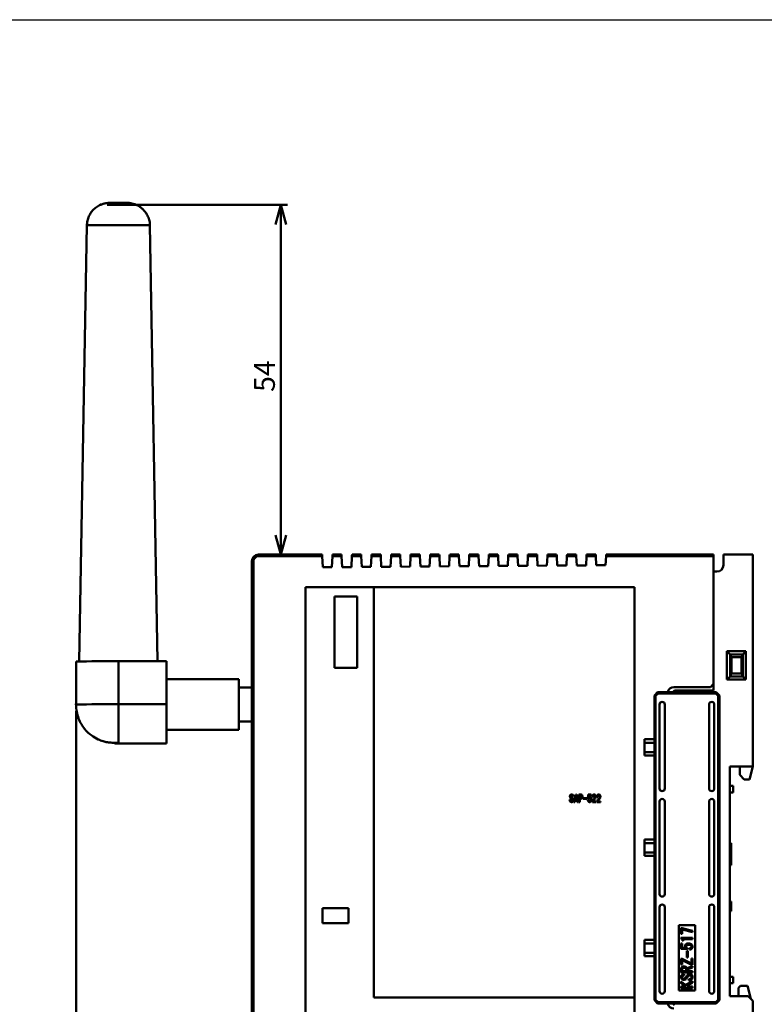
# Paper-space layout 'ｼｰﾄ2' of a CAD drawing. Units: millimetres. Extents: x 20 to 401, y 12 to 278.
# Drawn here: x 224 to 338, y 127 to 278 of the extents above; entities that cross this region are included whole.
import ezdxf

# ---------------------------------------------------------------- set-up
doc = ezdxf.new("R2010")
doc.units = ezdxf.units.MM
doc.header["$PDSIZE"] = -1
doc.layers.add('WORKLAYER', color=7, linetype='Continuous', lineweight=50)
doc.styles.add('SLDTEXTSTYLE0', font='TXT', dxfattribs={"width": 0.7, "bigfont": 'bigfont'})
doc.dimstyles.new('SLDDIMSTYLE6', dxfattribs={"dimtxt": 3.2, "dimasz": 3, "dimexe": 0, "dimexo": 0.0625, "dimgap": 0.8, "dimtad": 3, "dimdec": 0, "dimrnd": 1e-09, "dimzin": 12, "dimdsep": 46, "dimtxsty": 'SLDTEXTSTYLE0', "dimblk1": 'OPEN30', "dimblk2": 'OPEN30', "dimsah": 1, "dimcen": 0.09, "dimadec": 0, "dimazin": 3, "dimtfac": 1, "dimtdec": 0, "dimtofl": 0, "dimtmove": 0, "dimatfit": 3, "dimldrblk": 'OPEN30', "dimfxl": 1, "dimfrac": 2, "dimtolj": 1, "dimtzin": 12, "dimarcsym": 0})

# ---------------------------------------------------------------- blocks, each defined once
blk = doc.blocks.new('_OPEN30')
at = {"color": 0, "linetype": 'ByBlock', "lineweight": -2}
for p, q in [((-1, 0.267949), (0, 0)), ((0, 0), (-1, -0.267949)), ((0, 0), (-1, 0))]:
    blk.add_line(p, q, dxfattribs=at)
blk = doc.blocks.new('_D_10')
at = {"layer": 'WORKLAYER'}
for p, q in [((232.16, 171.88), (232.16, 90.18)), ((259.16, 95.88), (259.16, 90.18)), ((232.16, 91.18), (259.16, 91.18))]:
    blk.add_line(p, q, dxfattribs=at)
at = {"layer": 'WORKLAYER', "xscale": 3, "yscale": 3, "rotation": 180}
blk.add_blockref('_OPEN30', (232.16, 91.18), dxfattribs=at)
at = {"layer": 'WORKLAYER', "xscale": 3, "yscale": 3}
blk.add_blockref('_OPEN30', (259.16, 91.18), dxfattribs=at)
at = {"layer": 'WORKLAYER', "insert": (243.8, 95.31), "char_height": 3.2, "attachment_point": 1, "style": 'SLDTEXTSTYLE0'}
blk.add_mtext('27', dxfattribs=at)
blk = doc.blocks.new('_D_11')
at = {"layer": 'WORKLAYER'}
for p, q in [((236.92, 249.58), (264.59, 249.58)), ((263.59, 249.58), (263.59, 195.88))]:
    blk.add_line(p, q, dxfattribs=at)
at = {"layer": 'WORKLAYER', "xscale": 3, "yscale": 3}
for p, rotation in [((263.59, 249.58), 90), ((263.59, 195.88), 270)]:
    blk.add_blockref('_OPEN30', p, dxfattribs=dict(at, rotation=rotation))
at = {"layer": 'WORKLAYER', "insert": (259.47, 220.87), "char_height": 3.2, "attachment_point": 1, "rotation": 90, "style": 'SLDTEXTSTYLE0'}
blk.add_mtext('54', dxfattribs=at)

psp = doc.layouts.new('ｼｰﾄ2')

# ---------------------------------------------------------------- linework, layer by layer
at = {"color": 7, "linetype": 'Continuous', "lineweight": 50}
for p, q in [((233.82639666, 246.44140718), (232.65782489, 179.49497343)), ((244.65696708, 179.51681162), (243.4887765, 246.44140718)), ((260.15758658, 195.63141787), (260.15758658, 195.88141787)), ((260.15758658, 195.88141787), (269.90758658, 195.88141787)), ((269.92068852, 195.63141787), (260.15758658, 195.63141787)), ((269.90758658, 195.88141787), (269.92068852, 195.63141787)), ((270.0089343, 193.94758814), (269.92068852, 195.63141787)), ((271.40676856, 193.9576954), (271.49448463, 195.63141787)), ((271.49448463, 195.63141787), (271.50758658, 195.88141787)), ((272.92068852, 195.63141787), (271.49448463, 195.63141787)), ((271.50758658, 195.88141787), (272.90758658, 195.88141787)), ((272.90758658, 195.88141787), (272.92068852, 195.63141787)), ((273.0077979, 193.9692719), (272.92068852, 195.63141787)), ((274.40790582, 193.9793956), (274.49448463, 195.63141787)), ((274.49448463, 195.63141787), (274.50758658, 195.88141787)), ((275.92068852, 195.63141787), (274.49448463, 195.63141787)), ((274.50758658, 195.88141787), (275.90758658, 195.88141787)), ((275.90758658, 195.88141787), (275.92068852, 195.63141787)), ((276.00666151, 193.99095565), (275.92068852, 195.63141787)), ((277.40904307, 194.00109579), (277.49448463, 195.63141787)), ((277.49448463, 195.63141787), (277.50758658, 195.88141787)), ((278.92068852, 195.63141787), (277.49448463, 195.63141787)), ((277.50758658, 195.88141787), (278.90758658, 195.88141787)), ((278.90758658, 195.88141787), (278.92068852, 195.63141787)), ((279.00552511, 194.01263941), (278.92068852, 195.63141787)), ((280.41018033, 194.02279599), (280.49448463, 195.63141787)), ((280.49448463, 195.63141787), (280.50758658, 195.88141787)), ((281.92068852, 195.63141787), (280.49448463, 195.63141787)), ((280.50758658, 195.88141787), (281.90758658, 195.88141787)), ((281.90758658, 195.88141787), (281.92068852, 195.63141787)), ((282.00438871, 194.03432317), (281.92068852, 195.63141787)), ((283.41131759, 194.04449619), (283.49448463, 195.63141787)), ((283.49448463, 195.63141787), (283.50758658, 195.88141787)), ((284.92068852, 195.63141787), (283.49448463, 195.63141787)), ((283.50758658, 195.88141787), (284.90758658, 195.88141787)), ((284.90758658, 195.88141787), (284.92068852, 195.63141787)), ((285.00325231, 194.05600692), (284.92068852, 195.63141787)), ((286.41245485, 194.06619639), (286.49448463, 195.63141787)), ((286.49448463, 195.63141787), (286.50758658, 195.88141787)), ((287.92068852, 195.63141787), (286.49448463, 195.63141787)), ((286.50758658, 195.88141787), (287.90758658, 195.88141787)), ((287.90758658, 195.88141787), (287.92068852, 195.63141787)), ((288.00211592, 194.07769068), (287.92068852, 195.63141787)), ((289.41359211, 194.08789658), (289.49448463, 195.63141787)), ((289.49448463, 195.63141787), (289.50758658, 195.88141787)), ((290.92068852, 195.63141787), (289.49448463, 195.63141787)), ((289.50758658, 195.88141787), (290.90758658, 195.88141787)), ((290.90758658, 195.88141787), (290.92068852, 195.63141787)), ((291.00097952, 194.09937444), (290.92068852, 195.63141787)), ((292.41472937, 194.10959678), (292.49448463, 195.63141787)), ((292.49448463, 195.63141787), (292.50758658, 195.88141787)), ((293.92068852, 195.63141787), (292.49448463, 195.63141787)), ((292.50758658, 195.88141787), (293.90758658, 195.88141787)), ((293.90758658, 195.88141787), (293.92068852, 195.63141787)), ((293.99984312, 194.1210582), (293.92068852, 195.63141787)), ((295.41586663, 194.13129698), (295.49448463, 195.63141787)), ((295.49448463, 195.63141787), (295.50758658, 195.88141787)), ((296.92068852, 195.63141787), (295.49448463, 195.63141787)), ((295.50758658, 195.88141787), (296.90758658, 195.88141787)), ((296.90758658, 195.88141787), (296.92068852, 195.63141787)), ((296.99870672, 194.14274195), (296.92068852, 195.63141787)), ((298.41700389, 194.15299717), (298.49448463, 195.63141787)), ((298.49448463, 195.63141787), (298.50758658, 195.88141787)), ((299.92068852, 195.63141787), (298.49448463, 195.63141787)), ((298.50758658, 195.88141787), (299.90758658, 195.88141787)), ((299.90758658, 195.88141787), (299.92068852, 195.63141787)), ((299.99757033, 194.16442571), (299.92068852, 195.63141787)), ((301.41814115, 194.17469737), (301.49448463, 195.63141787)), ((301.49448463, 195.63141787), (301.50758658, 195.88141787)), ((302.92068852, 195.63141787), (301.49448463, 195.63141787)), ((301.50758658, 195.88141787), (302.90758658, 195.88141787)), ((302.90758658, 195.88141787), (302.92068852, 195.63141787)), ((302.99643393, 194.18610947), (302.92068852, 195.63141787)), ((304.41927841, 194.19639757), (304.49448463, 195.63141787)), ((304.49448463, 195.63141787), (304.50758658, 195.88141787)), ((305.92068852, 195.63141787), (304.49448463, 195.63141787)), ((304.50758658, 195.88141787), (305.90758658, 195.88141787)), ((305.90758658, 195.88141787), (305.92068852, 195.63141787)), ((305.99529753, 194.20779322), (305.92068852, 195.63141787)), ((307.42041567, 194.21809777), (307.49448463, 195.63141787)), ((307.49448463, 195.63141787), (307.50758658, 195.88141787)), ((308.92068852, 195.63141787), (307.49448463, 195.63141787)), ((307.50758658, 195.88141787), (308.90758658, 195.88141787)), ((308.90758658, 195.88141787), (308.92068852, 195.63141787)), ((308.99416113, 194.22947698), (308.92068852, 195.63141787)), ((310.42155292, 194.23979796), (310.49448463, 195.63141787)), ((310.49448463, 195.63141787), (310.50758658, 195.88141787)), ((311.92068852, 195.63141787), (310.49448463, 195.63141787)), ((310.50758658, 195.88141787), (311.90758658, 195.88141787)), ((311.90758658, 195.88141787), (311.92068852, 195.63141787)), ((311.99302473, 194.25116074), (311.92068852, 195.63141787)), ((313.42269018, 194.26149816), (313.49448463, 195.63141787)), ((313.49448463, 195.63141787), (313.50758658, 195.88141787)), ((330.00758658, 195.63141787), (313.49448463, 195.63141787)), ((313.50758658, 195.88141787), (330.00758658, 195.88141787)), ((330.00758658, 195.88141787), (330.00758658, 195.63141787)), ((330.00758658, 176.03141787), (330.00758658, 195.63141787)), ((331.50758658, 194.28141787), (331.50758658, 195.88141787)), ((331.50758658, 195.88141787), (336.00758658, 195.88141787)), ((336.00758658, 163.38141787), (336.00758658, 195.88141787)), ((259.15758658, 96.88141787), (259.15758658, 194.88141787)), ((259.40758658, 194.88141787), (259.15758658, 194.88141787)), ((259.40758658, 194.88141787), (259.40758658, 96.88141787)), ((271.40676856, 193.9576954), (270.0089343, 193.94758814)), ((274.40790582, 193.9793956), (273.0077979, 193.9692719)), ((277.40904307, 194.00109579), (276.00666151, 193.99095565)), ((280.41018033, 194.02279599), (279.00552511, 194.01263941)), ((283.41131759, 194.04449619), (282.00438871, 194.03432317)), ((286.41245485, 194.06619639), (285.00325231, 194.05600692)), ((289.41359211, 194.08789658), (288.00211592, 194.07769068)), ((292.41472937, 194.10959678), (291.00097952, 194.09937444)), ((295.41586663, 194.13129698), (293.99984312, 194.1210582)), ((298.41700389, 194.15299717), (296.99870672, 194.14274195)), ((301.41814115, 194.17469737), (299.99757033, 194.16442571)), ((304.41927841, 194.19639757), (302.99643393, 194.18610947)), ((307.42041567, 194.21809777), (305.99529753, 194.20779322)), ((310.42155292, 194.23979796), (308.99416113, 194.22947698)), ((313.42269018, 194.26149816), (311.99302473, 194.25116074)), ((330.00758658, 175.03141787), (330.00758658, 193.28141787)), ((330.50758658, 193.28141787), (330.00758658, 193.28141787)), ((267.35758658, 190.88141787), (317.85758658, 190.88141787)), ((267.35758658, 108.88141787), (267.35758658, 190.88141787)), ((277.85758658, 190.88141787), (277.85758658, 127.88141787)), ((317.85758658, 190.88141787), (317.85758658, 108.88141787)), ((275.30758658, 189.48141787), (271.80758658, 189.48141787)), ((271.80758658, 189.48141787), (271.80758658, 178.48141787)), ((275.30758658, 178.48141787), (275.30758658, 189.48141787)), ((332.04752014, 176.70785433), (332.04752014, 181.05498142)), ((332.04752014, 181.05498142), (332.5407171, 180.56178446)), ((332.04752014, 181.05498142), (334.96765302, 181.05498142)), ((334.47445606, 180.56178446), (332.5407171, 180.56178446)), ((332.75758658, 180.13141787), (332.54579302, 180.555005)), ((332.54579302, 180.555005), (332.54579302, 177.20783075)), ((332.75758658, 177.63141787), (332.75758658, 180.13141787)), ((332.75758658, 180.13141787), (334.25758658, 180.13141787)), ((334.25758658, 180.13141787), (334.46938014, 180.555005)), ((334.25758658, 180.13141787), (334.25758658, 177.63141787)), ((334.46938014, 177.20783075), (334.46938014, 180.555005)), ((334.96765302, 181.05498142), (334.47445606, 180.56178446)), ((334.96765302, 181.05498142), (334.96765302, 176.70785433)), ((232.15758658, 179.48131948), (232.15758658, 172.88141787)), ((238.65758658, 179.51681162), (246.05758658, 179.51681162)), ((238.65758658, 179.51681162), (238.65758658, 172.91691001)), ((246.05758658, 179.51681162), (246.05758658, 172.91691001)), ((271.80758658, 178.48141787), (275.30758658, 178.48141787)), ((332.5407171, 177.20105129), (332.04752014, 176.70785433)), ((332.5407171, 177.20105129), (334.47445606, 177.20105129)), ((332.75758658, 177.63141787), (332.54579302, 177.20783075)), ((334.25758658, 177.63141787), (332.75758658, 177.63141787)), ((334.25758658, 177.63141787), (334.46938014, 177.20783075)), ((334.47445606, 177.20105129), (334.96765302, 176.70785433)), ((257.15758658, 176.78141787), (246.05758658, 176.78141787)), ((257.15758658, 176.78141787), (257.15758658, 168.98141787)), ((259.15758658, 175.48141787), (257.15758658, 175.48141787)), ((329.50758658, 175.53141787), (323.90758658, 175.53141787)), ((329.50758658, 175.53141787), (330.00758658, 176.03141787)), ((334.96765302, 176.70785433), (332.04752014, 176.70785433)), ((320.90758658, 174.28141787), (321.40758658, 174.78141787)), ((320.90758658, 127.48141787), (320.90758658, 174.28141787)), ((321.10758658, 174.19857516), (320.90758658, 174.28141787)), ((321.49042929, 174.58141787), (321.10758658, 174.19857516)), ((321.10758658, 174.19857516), (321.10758658, 127.56426059)), ((321.49042929, 174.58141787), (321.40758658, 174.78141787)), ((321.40758658, 174.78141787), (330.40758658, 174.78141787)), ((330.32474387, 174.58141787), (321.49042929, 174.58141787)), ((324.00758658, 175.03141787), (323.75758658, 174.78141787)), ((324.00758658, 175.03141787), (330.00758658, 175.03141787)), ((330.32474387, 174.58141787), (330.40758658, 174.78141787)), ((330.70758658, 174.19857516), (330.32474387, 174.58141787)), ((330.40758658, 174.78141787), (330.90758658, 174.28141787)), ((330.90758658, 174.28141787), (330.70758658, 174.19857516)), ((330.70758658, 127.56426059), (330.70758658, 174.19857516)), ((330.90758658, 174.28141787), (330.90758658, 127.48141787)), ((238.65758658, 166.88423748), (238.65758658, 172.91691001)), ((238.65758658, 172.91691001), (246.05758658, 172.91691001)), ((246.05758658, 172.91691001), (246.05758658, 166.88423748)), ((321.70758658, 159.98141787), (321.70758658, 172.88141787)), ((322.50758658, 172.88141787), (322.50758658, 159.98141787)), ((329.30758658, 159.98141787), (329.30758658, 172.88141787)), ((330.10758658, 172.88141787), (330.10758658, 159.98141787)), ((257.15758658, 170.28141787), (259.15758658, 170.28141787)), ((246.05758658, 168.98141787), (257.15758658, 168.98141787)), ((246.05758658, 166.88423748), (238.65758658, 166.88423748)), ((238.65758658, 166.87877715), (246.05758658, 166.87877715)), ((246.05758658, 166.88423748), (246.05758658, 166.87877715)), ((320.90758658, 167.53141787), (319.40758658, 167.53141787)), ((319.40758658, 167.53141787), (319.40758658, 165.03141787)), ((320.90758658, 166.98141787), (319.40758658, 166.98141787)), ((320.90758658, 165.58141787), (319.40758658, 165.58141787)), ((319.40758658, 165.03141787), (320.90758658, 165.03141787)), ((332.50758658, 163.38141787), (336.00758658, 163.38141787)), ((332.50758658, 163.38141787), (332.50758658, 128.08141787)), ((334.00758658, 163.38141787), (334.00758658, 162.08141787)), ((335.50758658, 161.38141787), (336.00758658, 163.38141787)), ((334.00758658, 162.08141787), (334.70758658, 161.38141787)), ((333.00758658, 160.38141787), (332.50758658, 160.38141787)), ((333.00758658, 160.38141787), (333.00758658, 159.38141787)), ((334.70758658, 161.38141787), (335.50758658, 161.38141787)), ((308.46504421, 158.75396025), (308.34029844, 158.75396025)), ((308.57351878, 157.89407324), (308.84470522, 159.08345177)), ((308.89351878, 158.76006194), (308.80673912, 158.35735008)), ((308.84470522, 159.08345177), (308.9531798, 159.08345177)), ((308.90436624, 158.76006194), (308.89351878, 158.76006194)), ((308.9911459, 158.35735008), (308.90436624, 158.76006194)), ((308.9531798, 159.08345177), (309.22436624, 157.89407324)), ((309.31837754, 159.08345177), (309.60402726, 159.08345177)), ((309.31837754, 157.89407324), (309.31837754, 159.08345177)), ((309.44673912, 158.96797155), (309.44673912, 158.51599414)), ((309.57148488, 158.96797155), (309.44673912, 158.96797155)), ((310.71973347, 158.43057042), (310.75227584, 159.08345177)), ((310.75227584, 159.08345177), (311.22572217, 159.08345177)), ((310.86233234, 158.96797155), (310.84063743, 158.5709094)), ((311.22572217, 158.96797155), (310.86233234, 158.96797155)), ((311.22572217, 159.08345177), (311.22572217, 158.96797155)), ((332.50758658, 159.38141787), (333.00758658, 159.38141787)), ((307.91182387, 158.26582465), (308.03656963, 158.26582465)), ((307.91182387, 158.2048077), (307.91182387, 158.26582465)), ((308.03656963, 158.26582465), (308.03656963, 158.2109094)), ((308.70368827, 157.89407324), (308.57351878, 157.89407324)), ((308.77962048, 158.24186985), (308.70368827, 157.89407324)), ((309.01826454, 158.24186985), (308.77962048, 158.24186985)), ((308.80673912, 158.35735008), (308.9911459, 158.35735008)), ((309.09419675, 157.89407324), (309.01826454, 158.24186985)), ((309.22436624, 157.89407324), (309.09419675, 157.89407324)), ((309.44673912, 157.89407324), (309.31837754, 157.89407324)), ((309.44673912, 158.51599414), (309.57148488, 158.51599414)), ((309.44673912, 158.40051392), (309.44673912, 157.89407324)), ((309.60402726, 158.40051392), (309.44673912, 158.40051392)), ((309.97284082, 158.49158736), (310.5911459, 158.49158736)), ((309.97284082, 158.39057042), (309.97284082, 158.49158736)), ((310.5911459, 158.39057042), (309.97284082, 158.39057042)), ((310.5911459, 158.49158736), (310.5911459, 158.39057042)), ((310.69419675, 158.22921448), (310.81894251, 158.22921448)), ((310.8352137, 158.43057042), (310.71973347, 158.43057042)), ((311.39385777, 157.89407324), (311.39385777, 157.99124838)), ((311.9470781, 157.89407324), (311.39385777, 157.89407324)), ((311.53487471, 158.6929433), (311.41555268, 158.6929433)), ((311.52402726, 158.00955347), (311.9470781, 158.00955347)), ((311.9470781, 158.00955347), (311.9470781, 157.89407324)), ((312.08809505, 157.89407324), (312.08809505, 157.99124838)), ((312.64131539, 157.89407324), (312.08809505, 157.89407324)), ((312.229112, 158.6929433), (312.10978997, 158.6929433)), ((312.21826454, 158.00955347), (312.64131539, 158.00955347)), ((312.64131539, 158.00955347), (312.64131539, 157.89407324)), ((321.70758658, 143.78141787), (321.70758658, 157.98141787)), ((322.50758658, 157.98141787), (322.50758658, 143.78141787)), ((329.30758658, 143.78141787), (329.30758658, 157.98141787)), ((330.10758658, 157.98141787), (330.10758658, 143.78141787)), ((320.90758658, 152.13141787), (319.40758658, 152.13141787)), ((319.40758658, 152.13141787), (319.40758658, 149.63141787)), ((320.90758658, 151.58141787), (319.40758658, 151.58141787)), ((332.70758658, 151.60038994), (332.50758658, 151.60038994)), ((332.70758658, 151.43109486), (332.50758658, 151.43109486)), ((332.70758658, 151.43109486), (332.70758658, 151.60038994)), ((332.70758658, 149.90743915), (332.70758658, 151.43109486)), ((320.90758658, 150.18141787), (319.40758658, 150.18141787)), ((332.70758658, 149.90743915), (332.50758658, 149.90743915)), ((332.70758658, 148.38378344), (332.70758658, 149.90743915)), ((319.40758658, 149.63141787), (320.90758658, 149.63141787)), ((332.70758658, 148.38378344), (332.50758658, 148.38378344)), ((332.70758658, 148.19755886), (332.50758658, 148.19755886)), ((332.70758658, 148.19755886), (332.70758658, 148.38378344)), ((332.70758658, 142.64737835), (332.50758658, 142.64737835)), ((332.70758658, 141.14737835), (332.70758658, 142.64737835)), ((273.95758658, 141.63141787), (269.95758658, 141.63141787)), ((269.95758658, 141.63141787), (269.95758658, 139.33141787)), ((273.95758658, 139.33141787), (273.95758658, 141.63141787)), ((321.70758658, 128.88141787), (321.70758658, 141.78141787)), ((322.50758658, 141.78141787), (322.50758658, 128.88141787)), ((329.30758658, 128.88141787), (329.30758658, 141.78141787)), ((330.10758658, 141.78141787), (330.10758658, 128.88141787)), ((332.70758658, 141.14737835), (332.50758658, 141.14737835)), ((269.95758658, 139.33141787), (273.95758658, 139.33141787)), ((324.65758658, 138.98141787), (324.65758658, 128.98141787)), ((327.15758658, 138.98141787), (324.65758658, 138.98141787)), ((324.988434, 137.67512868), (324.988434, 138.552385)), ((324.988434, 138.552385), (325.18235382, 138.552385)), ((325.16320125, 137.67512868), (324.988434, 137.67512868)), ((325.16320125, 138.35846518), (325.16320125, 137.67512868)), ((326.788434, 137.90598561), (325.16320125, 138.35846518)), ((325.18235382, 138.552385), (326.788434, 138.11837398)), ((326.788434, 138.11837398), (326.788434, 137.90598561)), ((327.15758658, 128.98141787), (327.15758658, 138.98141787)), ((320.90758658, 136.73141787), (319.40758658, 136.73141787)), ((319.40758658, 136.73141787), (319.40758658, 134.23141787)), ((320.90758658, 136.18141787), (319.40758658, 136.18141787)), ((324.988434, 136.95485508), (324.988434, 137.0656664)), ((324.988434, 137.0656664), (326.788434, 137.0656664)), ((324.988434, 135.36382335), (324.988434, 136.16994153)), ((324.988434, 136.16994153), (325.16320125, 136.16994153)), ((325.16320125, 136.16994153), (325.16320125, 135.55124497)), ((325.35609503, 136.57624972), (325.24699376, 136.57624972)), ((325.35609503, 136.84712184), (325.35609503, 136.57624972)), ((326.788434, 136.84712184), (325.35609503, 136.84712184)), ((326.788434, 137.0656664), (326.788434, 136.84712184)), ((320.90758658, 134.78141787), (319.40758658, 134.78141787)), ((325.97650165, 135.30841768), (324.988434, 135.36382335)), ((325.16320125, 135.55124497), (325.76411327, 135.51430786)), ((325.88415888, 135.08953112), (326.03703746, 135.08953112)), ((325.88415888, 134.03682354), (325.88415888, 135.08953112)), ((325.97650165, 135.50507358), (325.97650165, 135.30841768)), ((326.03703746, 135.08953112), (326.03703746, 134.03682354)), ((326.28123279, 135.26498238), (326.28123279, 135.47737075)), ((319.40758658, 134.23141787), (320.90758658, 134.23141787)), ((324.988434, 132.94717885), (324.988434, 133.85213799)), ((324.988434, 133.85213799), (325.16388527, 133.85213799)), ((325.16320125, 133.63974962), (325.16320125, 132.94717885)), ((326.61366676, 132.89177318), (325.16320125, 133.63974962)), ((325.16388527, 133.85213799), (326.61366676, 133.10416156)), ((326.03703746, 134.03682354), (325.88415888, 134.03682354)), ((326.61366676, 133.10416156), (326.61366676, 133.87984083)), ((326.61366676, 133.87984083), (326.788434, 133.87984083)), ((326.788434, 133.87984083), (326.788434, 132.89177318)), ((325.16320125, 132.94717885), (324.988434, 132.94717885)), ((324.988434, 131.72209809), (324.988434, 132.18996813)), ((326.788434, 131.72209809), (324.988434, 131.72209809)), ((325.16320125, 132.14379674), (325.16320125, 131.94064265)), ((325.16320125, 131.94064265), (325.78258183, 131.94064265)), ((325.78258183, 131.94064265), (325.78258183, 132.20843668)), ((325.93033026, 132.4023565), (326.788434, 132.73479047)), ((326.788434, 132.51316783), (325.95734907, 132.19920241)), ((325.95734907, 132.19920241), (325.95734907, 131.94064265)), ((325.95734907, 131.94064265), (326.788434, 131.94064265)), ((326.788434, 132.89177318), (326.61366676, 132.89177318)), ((326.788434, 132.73479047), (326.788434, 132.51316783)), ((326.788434, 131.94064265), (326.788434, 131.72209809)), ((324.988434, 130.10302152), (324.988434, 130.352347)), ((324.988434, 130.352347), (325.69947334, 129.86293032)), ((325.74564472, 129.57666773), (324.988434, 130.10302152)), ((325.48708496, 131.46969452), (325.48708496, 131.25730615)), ((325.69947334, 129.86293032), (326.788434, 130.38928411)), ((326.788434, 130.14919291), (325.8749246, 129.72441616)), ((326.22582713, 130.52779826), (326.22582713, 130.74018664)), ((326.22582713, 130.74018664), (326.30893562, 130.74018664)), ((326.3181699, 130.52779826), (326.22582713, 130.52779826)), ((326.788434, 130.38928411), (326.788434, 130.14919291)), ((333.00758658, 131.08141787), (332.50758658, 131.08141787)), ((332.50758658, 130.08141787), (333.00758658, 130.08141787)), ((333.00758658, 131.08141787), (333.00758658, 130.08141787)), ((324.65758658, 128.98141787), (327.15758658, 128.98141787)), ((324.988434, 129.35812317), (324.988434, 129.57666773)), ((324.988434, 129.57666773), (325.74564472, 129.57666773)), ((326.788434, 129.35812317), (324.988434, 129.35812317)), ((325.8749246, 129.72441616), (326.07807869, 129.57666773)), ((326.07807869, 129.57666773), (326.788434, 129.57666773)), ((326.788434, 129.57666773), (326.788434, 129.35812317)), ((334.10758658, 129.68141787), (333.80758658, 129.38141787)), ((333.80758658, 129.38141787), (333.80758658, 128.08141787)), ((335.20758658, 129.68141787), (334.10758658, 129.68141787)), ((335.70758658, 127.68141787), (335.20758658, 129.68141787)), ((277.85758658, 127.88141787), (317.85758658, 127.88141787)), ((321.10758658, 127.56426059), (320.90758658, 127.48141787)), ((321.40758658, 126.98141787), (320.90758658, 127.48141787)), ((321.10758658, 127.56426059), (321.49042929, 127.18141787)), ((321.40758658, 126.98141787), (321.49042929, 127.18141787)), ((330.40758658, 126.98141787), (321.40758658, 126.98141787)), ((321.49042929, 127.18141787), (330.32474387, 127.18141787)), ((323.75758658, 126.98141787), (324.00758658, 126.73141787)), ((330.32474387, 127.18141787), (330.70758658, 127.56426059)), ((330.40758658, 126.98141787), (330.32474387, 127.18141787)), ((330.90758658, 127.48141787), (330.40758658, 126.98141787)), ((330.90758658, 127.48141787), (330.70758658, 127.56426059)), ((332.50758658, 128.08141787), (335.30758658, 128.08141787)), ((336.00758658, 127.38141787), (335.30758658, 128.08141787)), ((336.00758658, 125.28141787), (336.00758658, 127.38141787))]:
    psp.add_line(p, q, dxfattribs=at)
at = {"color": 7, "linetype": 'Continuous', "lineweight": 50, "flags": 128}
psp.add_lwpolyline([(238.65758658, 166.88423748), (238.46624486, 166.88402966), (238.30403319, 166.88343784), (238.19564681, 166.88255211), (238.15758658, 166.88150732), (238.19564681, 166.88046253), (238.30403319, 166.8795768), (238.46624486, 166.87898498), (238.65758658, 166.87877715)], dxfattribs=at)
at = {"color": 8, "linetype": 'Continuous', "lineweight": 50}
for centre, radius, start, end in [((238.65749546, -103.77804138), 350.25276826, 89.2096542315, 90.7903159499), ((237.09941783, -136.94749155), 309.8683192, 89.7118877158, 90.9138013161)]:
    psp.add_arc(centre, radius, start, end, dxfattribs=at)
at = {"color": 7, "linetype": 'Continuous', "lineweight": 50}
for centre, radius, start, end in [((260.15758658, 194.88141787), 1, 90, 180), ((260.15758658, 194.88141787), 0.75, 90, 180), ((330.50758658, 194.28141787), 1, 270, 0), ((237.09939716, -130.3376584), 309.8583879, 89.7118746583, 90.9138267836), ((323.90758658, 174.53141787), 1, 90, 165.5224878141), ((322.10758658, 172.88141787), 0.4, 0, 180), ((329.70758658, 172.88141787), 0.4, 0, 180), ((322.10758658, 159.98141787), 0.4, 180, 0), ((329.70758658, 159.98141787), 0.4, 180, 0), ((322.10758658, 157.98141787), 0.4, 0, 180), ((329.70758658, 157.98141787), 0.4, 0, 180), ((322.10758658, 143.78141787), 0.4, 180, 0), ((329.70758658, 143.78141787), 0.4, 180, 0), ((322.10758658, 141.78141787), 0.4, 0, 180), ((329.70758658, 141.78141787), 0.4, 0, 180), ((322.10758658, 128.88141787), 0.4, 180, 0), ((329.70758658, 128.88141787), 0.4, 180, 0), ((323.90758658, 127.23141787), 1, 194.4775121859, 270)]:
    psp.add_arc(centre, radius, start, end, dxfattribs=at)
for centre, start_param, end_param in [((332.04752014, 180.54808454), 0.0831412319, 0.1651486774), ((334.96765302, 180.54808454), 2.9764439762, 3.0584514217), ((332.04752014, 177.21475121), 6.1180366298, 6.2000440753), ((334.96765302, 177.21475121), 3.2247338855, 3.306741331)]:
    psp.add_ellipse(centre, major_axis=(0.5, 0), ratio=0.1666666667, start_param=start_param, end_param=end_param, dxfattribs=at)
for points, knots in [([(238.75661183, 249.88746582), (238.70417298, 249.88751766), (238.48999298, 249.88772942), (238.10754874, 249.88709098), (237.68743324, 249.88562517), (237.42277581, 249.8835182), (237.2999357, 249.88170972), (237.2014295, 249.87898692), (237.02196412, 249.86981134), (236.66867255, 249.8293087), (236.16644354, 249.70060965), (235.57812258, 249.43846227), (235.03513499, 249.05488966), (234.5627772, 248.56259383), (234.1885328, 247.98618148), (233.92582225, 247.31045499), (233.83257863, 246.75885738), (233.82703776, 246.44651255), (233.82586357, 246.38032216)], [0, 0, 0, 0, 0.02130842046, 0.08703160813, 0.15295595855, 0.21985810892, 0.26058495609, 0.27970670228, 0.29458905516, 0.34334670188, 0.41832898676, 0.50435806555, 0.60009654266, 0.68382924709, 0.77720112336, 0.87443627182, 0.97339122601, 1, 1, 1, 1]), ([(243.47938291, 246.4419519), (243.48180073, 246.47606418), (243.5022993, 246.76527205), (243.38755861, 247.28712388), (243.14476446, 247.94831974), (242.79687672, 248.50035493), (242.3943695, 248.94480689), (241.96266298, 249.286897), (241.52944137, 249.53512171), (241.11928681, 249.70159553), (240.7541618, 249.80154638), (240.46006383, 249.85198248), (240.24867046, 249.87209832), (240.12982736, 249.87818193), (240.06411289, 249.88039992), (239.9795582, 249.88234969), (239.84086046, 249.88403866), (239.53921069, 249.88601674), (239.1485136, 249.88729823), (238.86825075, 249.88741808), (238.75661183, 249.88746582)], [0, 0, 0, 0, 0.0142325963, 0.120665609, 0.2178187843, 0.3074221884, 0.3902838803, 0.4665326797, 0.5358522619, 0.5975343002, 0.6504743477, 0.6930688659, 0.7223433368, 0.7386506377, 0.7500783509, 0.7675291274, 0.8174947146, 0.8839299259, 0.9537650514, 1, 1, 1, 1]), ([(232.15758658, 172.88141787), (232.17861115, 172.49928418), (232.21903924, 171.76448027), (232.52276428, 170.74531177), (232.941724, 169.87222451), (233.57713675, 168.95601356), (234.43691728, 168.13608992), (235.43276389, 167.54624814), (236.28003615, 167.21536983), (236.99734085, 167.06341276), (237.74038889, 167.0000278), (238.33488692, 166.99365376), (238.65758658, 166.99019386)], [0, 0, 0, 0, 0.1137183634, 0.2186687473, 0.3150125796, 0.4028546328, 0.5528509073, 0.6690860477, 0.751995221, 0.8233784395, 0.9041279986, 1, 1, 1, 1]), ([(307.94436624, 158.77226533), (307.94679472, 158.81933017), (307.95113512, 158.90344868), (308.00291394, 158.96910629), (308.02572217, 158.99802804)], [0, 0, 0, 0, 0.5595063734, 1, 1, 1, 1]), ([(308.03656963, 158.55870601), (308.00758359, 158.59368851), (307.95568034, 158.65632922), (307.9478317, 158.73675455), (307.94436624, 158.77226533)], [0, 0, 0, 0, 0.55846275948, 1, 1, 1, 1]), ([(308.02572217, 158.99802804), (308.05446645, 159.02446088), (308.105783, 159.07165088), (308.1744855, 159.07984672), (308.20470522, 159.08345177)], [0, 0, 0, 0, 0.5601365221, 1, 1, 1, 1]), ([(308.11250183, 158.91870601), (308.09679312, 158.89716061), (308.06871129, 158.85864477), (308.06522456, 158.8113909), (308.06368827, 158.79057042)], [0, 0, 0, 0, 0.5593907394, 1, 1, 1, 1]), ([(308.06368827, 158.79057042), (308.06963372, 158.75790659), (308.08029479, 158.69933546), (308.12142685, 158.65682941), (308.13962048, 158.63802804)], [0, 0, 0, 0, 0.55767776783, 1, 1, 1, 1]), ([(308.20470522, 158.96141787), (308.18480862, 158.95894604), (308.14920859, 158.95452332), (308.12373737, 158.9296693), (308.11250183, 158.91870601)], [0, 0, 0, 0, 0.55889282083, 1, 1, 1, 1]), ([(308.20470522, 159.08345177), (308.24384749, 159.08076244), (308.31372014, 159.07596174), (308.36608267, 159.03030953), (308.389112, 159.01023143)], [0, 0, 0, 0, 0.560194505, 1, 1, 1, 1]), ([(308.29690861, 158.91870601), (308.28215819, 158.93232764), (308.25578531, 158.9566823), (308.2203302, 158.9599693), (308.20470522, 158.96141787)], [0, 0, 0, 0, 0.559302687, 1, 1, 1, 1]), ([(308.34029844, 158.75396025), (308.34185192, 158.78756452), (308.34462324, 158.84751282), (308.31147532, 158.89697157), (308.29690861, 158.91870601)], [0, 0, 0, 0, 0.5605542257, 1, 1, 1, 1]), ([(308.389112, 159.01023143), (308.4163148, 158.96614139), (308.46507543, 158.8871106), (308.46505378, 158.79478072), (308.46504421, 158.75396025)], [0, 0, 0, 0, 0.5578844297, 1, 1, 1, 1]), ([(309.72334929, 158.90650262), (309.69850802, 158.92700568), (309.65398748, 158.96375126), (309.59677453, 158.9666779), (309.57148488, 158.96797155)], [0, 0, 0, 0, 0.557973353, 1, 1, 1, 1]), ([(309.60402726, 159.08345177), (309.64799344, 159.0798541), (309.72653647, 159.07342707), (309.78457761, 159.02107493), (309.81012895, 158.99802804)], [0, 0, 0, 0, 0.559771944, 1, 1, 1, 1]), ([(309.77216285, 158.74175686), (309.77114411, 158.77516899), (309.76932828, 158.83472336), (309.73737544, 158.88460595), (309.72334929, 158.90650262)], [0, 0, 0, 0, 0.5610357997, 1, 1, 1, 1]), ([(309.72334929, 158.57701109), (309.74021508, 158.60550279), (309.77045371, 158.65658549), (309.77163877, 158.71564025), (309.77216285, 158.74175686)], [0, 0, 0, 0, 0.5577561877, 1, 1, 1, 1]), ([(309.81012895, 158.99802804), (309.83769725, 158.95401873), (309.88709628, 158.87515941), (309.89013985, 158.7826425), (309.89148488, 158.74175686)], [0, 0, 0, 0, 0.5580737584, 1, 1, 1, 1]), ([(309.89148488, 158.74175686), (309.88913609, 158.68946484), (309.88494618, 158.59618325), (309.83296875, 158.51927883), (309.81012895, 158.48548567)], [0, 0, 0, 0, 0.5605824371, 1, 1, 1, 1]), ([(311.41555268, 158.6929433), (311.41817968, 158.75689922), (311.4228596, 158.87083448), (311.48187022, 158.96772779), (311.50775607, 159.01023143)], [0, 0, 0, 0, 0.5613356773, 1, 1, 1, 1]), ([(311.50775607, 159.01023143), (311.53598402, 159.0342626), (311.58653772, 159.07730023), (311.65228138, 159.08156732), (311.68131539, 159.08345177)], [0, 0, 0, 0, 0.5583755514, 1, 1, 1, 1]), ([(311.58368827, 158.91870601), (311.57234672, 158.89984427), (311.5496024, 158.86201897), (311.53751463, 158.78352141), (311.53587617, 158.72730419), (311.53487471, 158.6929433)], [0, 0, 0, 0, 0.2788613453, 0.5592280636, 1, 1, 1, 1]), ([(311.67046793, 158.96751957), (311.66089341, 158.96651216), (311.64168904, 158.96449151), (311.61147108, 158.94696241), (311.59421491, 158.92941209), (311.58368827, 158.91870601)], [0, 0, 0, 0, 0.27940262055, 0.56041988049, 1, 1, 1, 1]), ([(311.7572476, 158.9309094), (311.74315258, 158.9429991), (311.7179196, 158.96464218), (311.68499918, 158.96663842), (311.67046793, 158.96751957)], [0, 0, 0, 0, 0.55859475261, 1, 1, 1, 1]), ([(311.68131539, 159.08345177), (311.71867808, 159.07896151), (311.78553576, 159.07092654), (311.83364902, 159.02457724), (311.85487471, 159.00412974)], [0, 0, 0, 0, 0.5588391191, 1, 1, 1, 1]), ([(311.70301031, 158.49158736), (311.73515019, 158.53953242), (311.7925492, 158.62515808), (311.8019321, 158.72731149), (311.80606115, 158.77226533)], [0, 0, 0, 0, 0.5599379267, 1, 1, 1, 1]), ([(311.80606115, 158.77226533), (311.80483526, 158.80454995), (311.80264933, 158.86211739), (311.77110252, 158.90991663), (311.7572476, 158.9309094)], [0, 0, 0, 0, 0.5608138505, 1, 1, 1, 1]), ([(311.93080692, 158.76616364), (311.91937245, 158.69133186), (311.89889723, 158.55733381), (311.81944711, 158.44823435), (311.78436624, 158.40006194)], [0, 0, 0, 0, 0.5584542094, 1, 1, 1, 1]), ([(311.85487471, 159.00412974), (311.88063254, 158.96330184), (311.92678342, 158.89014955), (311.92957388, 158.80416037), (311.93080692, 158.76616364)], [0, 0, 0, 0, 0.5581219341, 1, 1, 1, 1]), ([(312.10978997, 158.6929433), (312.11241697, 158.75689922), (312.11709689, 158.87083448), (312.1761075, 158.96772779), (312.20199336, 159.01023143)], [0, 0, 0, 0, 0.5613356773, 1, 1, 1, 1]), ([(312.20199336, 159.01023143), (312.23022131, 159.0342626), (312.28077501, 159.07730023), (312.34651867, 159.08156732), (312.37555268, 159.08345177)], [0, 0, 0, 0, 0.5583755514, 1, 1, 1, 1]), ([(312.27792556, 158.91870601), (312.26658401, 158.89984427), (312.24383969, 158.86201897), (312.23175192, 158.78352141), (312.23011346, 158.72730419), (312.229112, 158.6929433)], [0, 0, 0, 0, 0.2788613453, 0.5592280636, 1, 1, 1, 1]), ([(312.36470522, 158.96751957), (312.3551307, 158.96651216), (312.33592633, 158.96449151), (312.30570837, 158.94696241), (312.2884522, 158.92941209), (312.27792556, 158.91870601)], [0, 0, 0, 0, 0.2794026205, 0.5604198805, 1, 1, 1, 1]), ([(312.45148488, 158.9309094), (312.43738987, 158.9429991), (312.41215689, 158.96464218), (312.37923647, 158.96663842), (312.36470522, 158.96751957)], [0, 0, 0, 0, 0.55859475261, 1, 1, 1, 1]), ([(312.37555268, 159.08345177), (312.41291537, 159.07896151), (312.47977305, 159.07092654), (312.52788631, 159.02457724), (312.549112, 159.00412974)], [0, 0, 0, 0, 0.5588391191, 1, 1, 1, 1]), ([(312.3972476, 158.49158736), (312.42938748, 158.53953242), (312.48678649, 158.62515808), (312.49616939, 158.72731149), (312.50029844, 158.77226533)], [0, 0, 0, 0, 0.5599379267, 1, 1, 1, 1]), ([(312.50029844, 158.77226533), (312.49907255, 158.80454995), (312.49688662, 158.86211739), (312.46533981, 158.90991663), (312.45148488, 158.9309094)], [0, 0, 0, 0, 0.5608138505, 1, 1, 1, 1]), ([(312.62504421, 158.76616364), (312.61360973, 158.69133186), (312.59313452, 158.55733381), (312.5136844, 158.44823435), (312.47860353, 158.40006194)], [0, 0, 0, 0, 0.5584542094, 1, 1, 1, 1]), ([(312.549112, 159.00412974), (312.57486982, 158.96330184), (312.62102071, 158.89014955), (312.62381116, 158.80416037), (312.62504421, 158.76616364)], [0, 0, 0, 0, 0.5581219341, 1, 1, 1, 1]), ([(307.99860353, 157.9729433), (307.97053359, 158.01201224), (307.92033631, 158.08187896), (307.91442821, 158.1671983), (307.91182387, 158.2048077)], [0, 0, 0, 0, 0.5591925194, 1, 1, 1, 1]), ([(308.19928149, 157.89407324), (308.15672977, 157.89685838), (308.0807864, 157.90182911), (308.02370273, 157.95122455), (307.99860353, 157.9729433)], [0, 0, 0, 0, 0.5603085977, 1, 1, 1, 1]), ([(308.29148488, 158.35124838), (308.24224238, 158.38794924), (308.15430787, 158.45348758), (308.07254574, 158.52655546), (308.03656963, 158.55870601)], [0, 0, 0, 0, 0.5599906084, 1, 1, 1, 1]), ([(308.03656963, 158.2109094), (308.03746851, 158.18120786), (308.0390707, 158.12826659), (308.06748596, 158.08393087), (308.07995946, 158.06446872)], [0, 0, 0, 0, 0.5610278966, 1, 1, 1, 1]), ([(308.07995946, 158.06446872), (308.09740176, 158.04874125), (308.12859854, 158.02061155), (308.17012518, 158.01717175), (308.18843404, 158.01565516)], [0, 0, 0, 0, 0.5591056775, 1, 1, 1, 1]), ([(308.13962048, 158.63802804), (308.17976271, 158.6008606), (308.2514447, 158.53449068), (308.33198133, 158.47927281), (308.36741709, 158.4549772)], [0, 0, 0, 0, 0.5600044205, 1, 1, 1, 1]), ([(308.18843404, 158.01565516), (308.21589438, 158.01707802), (308.26486219, 158.01961529), (308.30220288, 158.05078046), (308.31860353, 158.06446872)], [0, 0, 0, 0, 0.5607835147, 1, 1, 1, 1]), ([(308.41080692, 157.97904499), (308.37612168, 157.95074302), (308.31395928, 157.90002062), (308.2344336, 157.89589629), (308.19928149, 157.89407324)], [0, 0, 0, 0, 0.5579778851, 1, 1, 1, 1]), ([(308.36741709, 158.2048077), (308.3631553, 158.23757266), (308.35552495, 158.29623529), (308.31109797, 158.33439992), (308.29148488, 158.35124838)], [0, 0, 0, 0, 0.5585320831, 1, 1, 1, 1]), ([(308.31860353, 158.06446872), (308.33479856, 158.0883067), (308.36378601, 158.13097427), (308.3663053, 158.18220092), (308.36741709, 158.2048077)], [0, 0, 0, 0, 0.5586908754, 1, 1, 1, 1]), ([(308.36741709, 158.4549772), (308.38820316, 158.43971277), (308.42975105, 158.40920173), (308.48175014, 158.33031784), (308.48821644, 158.26374348), (308.49216285, 158.22311279)], [0, 0, 0, 0, 0.2806531363, 0.5609787867, 1, 1, 1, 1]), ([(308.49216285, 158.22311279), (308.48928426, 158.17311302), (308.48414629, 158.08386906), (308.433207, 158.01106145), (308.41080692, 157.97904499)], [0, 0, 0, 0, 0.5602593313, 1, 1, 1, 1]), ([(309.57148488, 158.51599414), (309.6037581, 158.51835033), (309.66137187, 158.52255657), (309.70441668, 158.56037654), (309.72334929, 158.57701109)], [0, 0, 0, 0, 0.5601649834, 1, 1, 1, 1]), ([(309.81012895, 158.48548567), (309.77647451, 158.45740142), (309.71618666, 158.40709188), (309.63839385, 158.40252946), (309.60402726, 158.40051392)], [0, 0, 0, 0, 0.5582292124, 1, 1, 1, 1]), ([(310.78097641, 157.9668416), (310.75274123, 158.01192326), (310.70215537, 158.09269114), (310.69663559, 158.18737824), (310.69419675, 158.22921448)], [0, 0, 0, 0, 0.558163292, 1, 1, 1, 1]), ([(310.95995946, 157.89407324), (310.92190645, 157.89705108), (310.85394922, 157.90236909), (310.80327523, 157.94714027), (310.78097641, 157.9668416)], [0, 0, 0, 0, 0.5599551685, 1, 1, 1, 1]), ([(310.81894251, 158.22921448), (310.82008276, 158.19209507), (310.82211527, 158.12592894), (310.85760147, 158.07049775), (310.8731798, 158.04616364)], [0, 0, 0, 0, 0.5610031657, 1, 1, 1, 1]), ([(310.99250183, 158.55870601), (310.97241078, 158.55612068), (310.93217501, 158.55094313), (310.87440688, 158.50397324), (310.85008409, 158.45842039), (310.8352137, 158.43057042)], [0, 0, 0, 0, 0.2793246347, 0.5593954724, 1, 1, 1, 1]), ([(310.84063743, 158.5709094), (310.86829463, 158.60000016), (310.91774235, 158.65201091), (310.98845775, 158.65924633), (311.01962048, 158.66243482)], [0, 0, 0, 0, 0.5593220206, 1, 1, 1, 1]), ([(310.8731798, 158.04616364), (310.88834803, 158.03394187), (310.91551643, 158.012051), (310.95010539, 158.01031864), (310.96538319, 158.00955347)], [0, 0, 0, 0, 0.5583040325, 1, 1, 1, 1]), ([(311.14436624, 157.97904499), (311.11480543, 157.95196874), (311.06195241, 157.90355798), (310.99115828, 157.89697455), (310.95995946, 157.89407324)], [0, 0, 0, 0, 0.5593022268, 1, 1, 1, 1]), ([(310.96538319, 158.00955347), (310.98544465, 158.01343206), (311.02140988, 158.02038543), (311.04649429, 158.04672133), (311.05758658, 158.05836703)], [0, 0, 0, 0, 0.55780174283, 1, 1, 1, 1]), ([(311.06843404, 158.52209584), (311.05637827, 158.53363065), (311.03484091, 158.55423734), (311.00544366, 158.55734007), (310.99250183, 158.55870601)], [0, 0, 0, 0, 0.55976077404, 1, 1, 1, 1]), ([(311.01962048, 158.66243482), (311.05010598, 158.65826193), (311.10468713, 158.65079081), (311.14350202, 158.6123059), (311.16063743, 158.59531618)], [0, 0, 0, 0, 0.5585353726, 1, 1, 1, 1]), ([(311.05758658, 158.05836703), (311.08055129, 158.10102837), (311.12175699, 158.17757581), (311.12239077, 158.26412232), (311.12267132, 158.30243482)], [0, 0, 0, 0, 0.5573189102, 1, 1, 1, 1]), ([(311.12267132, 158.30243482), (311.12252867, 158.34627826), (311.1222748, 158.4243008), (311.08483512, 158.49230531), (311.06843404, 158.52209584)], [0, 0, 0, 0, 0.5619330649, 1, 1, 1, 1]), ([(311.24741709, 158.30243482), (311.2444002, 158.23642537), (311.23901813, 158.1186655), (311.17326286, 158.02167025), (311.14436624, 157.97904499)], [0, 0, 0, 0, 0.5605428748, 1, 1, 1, 1]), ([(311.16063743, 158.59531618), (311.19056269, 158.54465065), (311.24421662, 158.45381085), (311.24643569, 158.3488529), (311.24741709, 158.30243482)], [0, 0, 0, 0, 0.5577459246, 1, 1, 1, 1]), ([(311.39385777, 157.99124838), (311.44433248, 158.08916324), (311.53447724, 158.26403318), (311.65150837, 158.42204919), (311.70301031, 158.49158736)], [0, 0, 0, 0, 0.5599295912, 1, 1, 1, 1]), ([(311.78436624, 158.40006194), (311.73141596, 158.33003894), (311.63686138, 158.2049972), (311.55850451, 158.06927267), (311.52402726, 158.00955347)], [0, 0, 0, 0, 0.55999698267, 1, 1, 1, 1]), ([(312.08809505, 157.99124838), (312.13856977, 158.08916324), (312.22871453, 158.26403318), (312.34574566, 158.42204919), (312.3972476, 158.49158736)], [0, 0, 0, 0, 0.5599295912, 1, 1, 1, 1]), ([(312.47860353, 158.40006194), (312.42565325, 158.33003894), (312.33109867, 158.2049972), (312.2527418, 158.06927267), (312.21826454, 158.00955347)], [0, 0, 0, 0, 0.5599969827, 1, 1, 1, 1]), ([(325.24699376, 136.57624972), (325.24486902, 136.62329267), (325.24062973, 136.71715316), (325.18793352, 136.84084166), (325.09542197, 136.92400547), (325.02412468, 136.94456379), (324.988434, 136.95485508)], [0, 0, 0, 0, 0.2807518938, 0.5601585249, 0.779819933, 1, 1, 1, 1]), ([(325.62559912, 135.819039), (325.63135204, 135.86973483), (325.64164304, 135.96042113), (325.70100082, 136.02892268), (325.72717617, 136.0591302)], [0, 0, 0, 0, 0.5590241192, 1, 1, 1, 1]), ([(325.72717617, 136.0591302), (325.80241712, 136.10968334), (325.93737211, 136.20035731), (326.0989344, 136.20487824), (326.17042146, 136.20687864)], [0, 0, 0, 0, 0.5575263282, 1, 1, 1, 1]), ([(326.17042146, 136.20687864), (326.27225945, 136.20105037), (326.45400133, 136.19064913), (326.59697773, 136.08005204), (326.65983815, 136.03142737)], [0, 0, 0, 0, 0.5603441134, 1, 1, 1, 1]), ([(326.65983815, 136.03142737), (326.70130304, 135.97959181), (326.77546834, 135.88687724), (326.78446657, 135.76930223), (326.788434, 135.71746195)], [0, 0, 0, 0, 0.55908758931, 1, 1, 1, 1]), ([(325.76411327, 135.51430786), (325.71942655, 135.56310536), (325.63947581, 135.65041084), (325.62984639, 135.76742663), (325.62559912, 135.819039)], [0, 0, 0, 0, 0.5589281915, 1, 1, 1, 1]), ([(325.83798749, 135.90214749), (325.82031986, 135.88096454), (325.78874431, 135.84310643), (325.78446619, 135.79434521), (325.78258183, 135.77286762)], [0, 0, 0, 0, 0.5595353187, 1, 1, 1, 1]), ([(325.78258183, 135.77286762), (325.78601966, 135.74024232), (325.79289917, 135.6749554), (325.86053095, 135.57528142), (325.93251558, 135.53170244), (325.97650165, 135.50507358)], [0, 0, 0, 0, 0.2798082906, 0.5599282698, 1, 1, 1, 1]), ([(326.17042146, 135.99449027), (326.10306619, 135.99389793), (325.98324481, 135.99284419), (325.88222219, 135.92976704), (325.83798749, 135.90214749)], [0, 0, 0, 0, 0.5621306802, 1, 1, 1, 1]), ([(326.53979254, 135.88367894), (326.51054365, 135.90639339), (326.45196022, 135.95188879), (326.32289347, 135.98784271), (326.2282594, 135.99196862), (326.17042146, 135.99449027)], [0, 0, 0, 0, 0.27937816, 0.5595742849, 1, 1, 1, 1]), ([(326.28123279, 135.47737075), (326.33847145, 135.47957343), (326.44051321, 135.48350024), (326.52233563, 135.54340942), (326.5582611, 135.56971352)], [0, 0, 0, 0, 0.5609337734, 1, 1, 1, 1]), ([(326.6783067, 135.41273081), (326.61147206, 135.36503142), (326.49170079, 135.27955155), (326.34574325, 135.26944797), (326.28123279, 135.26498238)], [0, 0, 0, 0, 0.5580189435, 1, 1, 1, 1]), ([(326.61366676, 135.72669623), (326.60820547, 135.76004658), (326.59842317, 135.81978403), (326.55775598, 135.86410262), (326.53979254, 135.88367894)], [0, 0, 0, 0, 0.5582819583, 1, 1, 1, 1]), ([(326.5582611, 135.56971352), (326.57691687, 135.59619546), (326.61033295, 135.64362968), (326.61264535, 135.70124626), (326.61366676, 135.72669623)], [0, 0, 0, 0, 0.5582874675, 1, 1, 1, 1]), ([(326.788434, 135.71746195), (326.78446406, 135.65408623), (326.77737832, 135.54097045), (326.70856553, 135.45189826), (326.6783067, 135.41273081)], [0, 0, 0, 0, 0.5602730528, 1, 1, 1, 1]), ([(324.988434, 132.18996813), (324.99510332, 132.2693565), (325.00701967, 132.4112032), (325.09669594, 132.52046364), (325.13618244, 132.56857349)], [0, 0, 0, 0, 0.55967728238, 1, 1, 1, 1]), ([(325.13618244, 132.56857349), (325.19375171, 132.609214), (325.29694541, 132.68206269), (325.42238903, 132.68660904), (325.47785069, 132.68861909)], [0, 0, 0, 0, 0.5578757764, 1, 1, 1, 1]), ([(325.25622804, 132.39312222), (325.22518139, 132.35148459), (325.1695665, 132.27689773), (325.16515157, 132.1845791), (325.16320125, 132.14379674)], [0, 0, 0, 0, 0.5582434769, 1, 1, 1, 1]), ([(325.47785069, 132.47623072), (325.43154716, 132.47294085), (325.34886236, 132.4670661), (325.28453295, 132.41571617), (325.25622804, 132.39312222)], [0, 0, 0, 0, 0.5600005797, 1, 1, 1, 1]), ([(325.47785069, 132.68861909), (325.54663574, 132.68359746), (325.66949054, 132.6746285), (325.7672567, 132.60098486), (325.81028466, 132.56857349)], [0, 0, 0, 0, 0.5598890667, 1, 1, 1, 1]), ([(325.69947334, 132.4023565), (325.68210534, 132.41658054), (325.64735206, 132.4450428), (325.57057635, 132.47175638), (325.51302446, 132.47453346), (325.47785069, 132.47623072)], [0, 0, 0, 0, 0.2797707326, 0.5598201249, 1, 1, 1, 1]), ([(325.78258183, 132.20843668), (325.77766818, 132.24939066), (325.76887488, 132.32268047), (325.72071966, 132.37796478), (325.69947334, 132.4023565)], [0, 0, 0, 0, 0.55879495317, 1, 1, 1, 1]), ([(325.81028466, 132.56857349), (325.83860067, 132.54164479), (325.88913447, 132.49358683), (325.91774937, 132.43021756), (325.93033026, 132.4023565)], [0, 0, 0, 0, 0.5603379823, 1, 1, 1, 1]), ([(325.93956454, 131.30347753), (325.96150354, 131.33731138), (326.00535157, 131.40493287), (326.12206673, 131.49657284), (326.22667488, 131.50855745), (326.29046707, 131.51586591)], [0, 0, 0, 0, 0.2809444823, 0.5615052527, 1, 1, 1, 1]), ([(326.29046707, 131.51586591), (326.36765386, 131.51041007), (326.50548335, 131.50066781), (326.61267542, 131.41503067), (326.65983815, 131.37735175)], [0, 0, 0, 0, 0.56001659391, 1, 1, 1, 1]), ([(324.988434, 131.02644922), (324.991968, 131.09165343), (324.99827295, 131.20798322), (325.06841759, 131.29998218), (325.09924533, 131.34041464)], [0, 0, 0, 0, 0.560511745, 1, 1, 1, 1]), ([(325.11771388, 130.72171808), (325.07716235, 130.77207271), (325.00472836, 130.86201721), (324.99341408, 130.97619351), (324.988434, 131.02644922)], [0, 0, 0, 0, 0.5598411364, 1, 1, 1, 1]), ([(325.09924533, 131.34041464), (325.16463788, 131.38632556), (325.28188544, 131.46864292), (325.42416089, 131.46937205), (325.48708496, 131.46969452)], [0, 0, 0, 0, 0.5577306353, 1, 1, 1, 1]), ([(325.45938213, 130.58320393), (325.38661744, 130.58818847), (325.25643742, 130.5971061), (325.16017153, 130.68357941), (325.11771388, 130.72171808)], [0, 0, 0, 0, 0.5589543755, 1, 1, 1, 1]), ([(325.23775948, 131.18343193), (325.21685604, 131.15756565), (325.17947315, 131.11130742), (325.17506346, 131.05241201), (325.17311954, 131.02644922)], [0, 0, 0, 0, 0.5591714505, 1, 1, 1, 1]), ([(325.17311954, 131.02644922), (325.17646863, 130.99334279), (325.18245631, 130.93415342), (325.22084345, 130.88925282), (325.23775948, 130.86946651)], [0, 0, 0, 0, 0.5593308519, 1, 1, 1, 1]), ([(325.48708496, 131.25730615), (325.43524084, 131.2596041), (325.34270044, 131.26370587), (325.26981302, 131.20795108), (325.23775948, 131.18343193)], [0, 0, 0, 0, 0.5602323454, 1, 1, 1, 1]), ([(325.23775948, 130.86946651), (325.26956057, 130.84303432), (325.32639416, 130.79579579), (325.39948587, 130.78924384), (325.4316793, 130.78635802)], [0, 0, 0, 0, 0.5595474362, 1, 1, 1, 1]), ([(325.4316793, 130.78635802), (325.45713822, 130.78906532), (325.5080827, 130.79448276), (325.58947904, 130.83929721), (325.63482284, 130.88667896), (325.66253623, 130.9156379)], [0, 0, 0, 0, 0.27975147653, 0.55979592933, 1, 1, 1, 1]), ([(325.78258183, 130.74018664), (325.73127803, 130.69139621), (325.63943601, 130.60405354), (325.51451924, 130.58958861), (325.45938213, 130.58320393)], [0, 0, 0, 0, 0.558609242, 1, 1, 1, 1]), ([(325.66253623, 130.9156379), (325.71918784, 130.98454881), (325.82035103, 131.10760352), (325.90313832, 131.24362735), (325.93956454, 131.30347753)], [0, 0, 0, 0, 0.5600022182, 1, 1, 1, 1]), ([(326.09654725, 131.17419766), (326.04131819, 131.09072169), (325.94269413, 130.94165636), (325.83150535, 130.80174723), (325.78258183, 130.74018664)], [0, 0, 0, 0, 0.5599958483, 1, 1, 1, 1]), ([(326.3181699, 131.30347753), (326.2931101, 131.30152324), (326.2430189, 131.29761686), (326.16040431, 131.25715122), (326.12075757, 131.20564809), (326.09654725, 131.17419766)], [0, 0, 0, 0, 0.2804671202, 0.5606165108, 1, 1, 1, 1]), ([(326.30893562, 130.74018664), (326.35471378, 130.74199712), (326.43631448, 130.74522436), (326.50180713, 130.79306077), (326.53055827, 130.81406085)], [0, 0, 0, 0, 0.56100204957, 1, 1, 1, 1]), ([(326.53055827, 131.22036904), (326.495289, 131.2476332), (326.43216648, 131.29642874), (326.35307123, 131.30131947), (326.3181699, 131.30347753)], [0, 0, 0, 0, 0.5587429121, 1, 1, 1, 1]), ([(326.66907242, 130.6755467), (326.61138324, 130.6282981), (326.50824003, 130.54382174), (326.37630996, 130.53269964), (326.3181699, 130.52779826)], [0, 0, 0, 0, 0.5593115051, 1, 1, 1, 1]), ([(326.60443248, 130.99874639), (326.6026238, 131.04452403), (326.5993997, 131.12612581), (326.55156032, 131.19161744), (326.53055827, 131.22036904)], [0, 0, 0, 0, 0.5609882134, 1, 1, 1, 1]), ([(326.53055827, 130.81406085), (326.5546719, 130.8446189), (326.59781494, 130.89929199), (326.60240702, 130.96830593), (326.60443248, 130.99874639)], [0, 0, 0, 0, 0.5589229414, 1, 1, 1, 1]), ([(326.65983815, 131.37735175), (326.70307482, 131.316766), (326.78055905, 131.20819059), (326.78602021, 131.07575199), (326.788434, 131.01721495)], [0, 0, 0, 0, 0.5580061597, 1, 1, 1, 1]), ([(326.788434, 131.01721495), (326.78481747, 130.94631411), (326.77836625, 130.81984016), (326.70243632, 130.71959485), (326.66907242, 130.6755467)], [0, 0, 0, 0, 0.5605963382, 1, 1, 1, 1])]:
    psp.add_open_spline(points, degree=3, knots=knots, dxfattribs=at)
at = {"layer": 'WORKLAYER', "color": 7, "linetype": 'Continuous', "lineweight": 25}
psp.add_line((20.0000591, 278), (401.0000916, 278), dxfattribs=at)
at = {"layer": 'WORKLAYER'}
for p in [(235.91619229, 249.58393163), (232.15758658, 172.88141787)]:
    psp.add_point(p, dxfattribs=at)

# ---------------------------------------------------------------- dimensions: what is measured, and where the dimension line sits
dim = psp.add_linear_dim(base=(263.59213219, 195.88141787), p1=(235.91619229, 249.58393163), p2=(260.15758658, 195.88141787), angle=90, dimstyle='SLDDIMSTYLE6', dxfattribs=at)
dim.commit()
dim.dimension.update_dxf_attribs({"geometry": '_D_11', "text_midpoint": (263.59213219, 222.73267475), "dimtype": 160})
dim = psp.add_linear_dim(base=(259.15758658, 91.18132395), p1=(232.15758658, 172.88141787), p2=(259.15758658, 96.88141787), dimstyle='SLDDIMSTYLE6', dxfattribs=at)
dim.commit()
dim.dimension.update_dxf_attribs({"geometry": '_D_10', "text_midpoint": (245.65758658, 91.18132395), "dimtype": 160})

doc.saveas('drawing.dxf')
